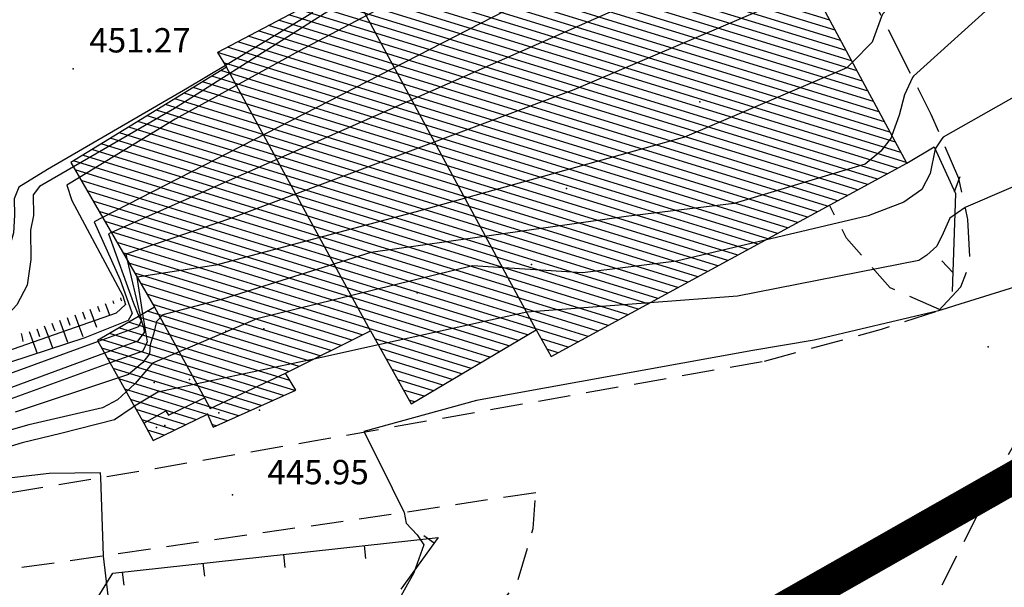
# Model space of a CAD drawing. Extents: x 2384759 to 2387884, y 4758947 to 4760987.
# Drawn here: x 2385678 to 2385709, y 4759402 to 4759420 of the extents above; entities that cross this region are included whole.
import ezdxf

# ---------------------------------------------------------------- set-up
doc = ezdxf.new("R2010")
doc.units = 0
doc.header["$LTSCALE"] = 0.5
doc.header["$MEASUREMENT"] = 0
for name, pattern in [('BIANCROT', [4, 3, -1]), ('CONTINUA', [0]), ('MUROSIMB', [5, 2.5, 2.5]), ('RECINZ', [20, 5, 5, 5, 5]), ('STRCAMP', [3, 2, -1])]:
    doc.linetypes.add(name, pattern=pattern)
for name, color, linetype in [('campitura_edificio', 1, 'Continuous'), ('carreggiabile', 7, 'STRCAMP'), ('ciglio di terrapieno', 1, 'Continuous'), ('curva di livello ordinaria direttrice di determ. certa', 3, 'Continuous'), ('curva di livello ordinaria intermedia di determ. certa', 1, 'Continuous'), ('edificio', 5, 'Continuous'), ('filo spinato e rete metallica', 1, 'RECINZ'), ('Inv_curva di livello ordinaria direttrice di determ. certa', 3, 'Continuous'), ('Inv_curva di livello ordinaria intermedia di determ. certa', 1, 'Continuous'), ('linea di divisione architettonica degli edifici', 5, 'Continuous'), ('muro divisorio', 1, 'MUROSIMB'), ('PARTICELLE', 140, 'CONTINUA'), ('punto quotato isolato', 3, 'Continuous'), ('Quota gronda per volumetria', 2, 'Continuous'), ('Quota terra per volumetria', 2, 'Continuous'), ('rotabile secondaria o carrozzabile a fondo naturale sistemato', 5, 'BIANCROT'), ('Valore punto quotato', 6, 'Continuous')]:
    doc.layers.add(name, color=color, linetype=linetype)
doc.layers.get('0').off()
doc.layers.get('0').freeze()
doc.styles.add('Style07', font='Arial', dxfattribs={"height": 0.2})

# ---------------------------------------------------------------- blocks, each defined once
blk = doc.blocks.new('BARB01')
blk.add_line((0, 0), (1, 0))
blk = doc.blocks.new('CAMP_76D7C2D4')
at = {"layer": 'campitura_edificio', "linetype": 'Continuous'}
for p, q in [((2385698.742, 4759427.802), (2385698.638, 4759427.833)), ((2385699.079, 4759427.175), (2385698.019, 4759427.501)), ((2385698.91, 4759427.488), (2385698.329, 4759427.667)), ((2385699.417, 4759426.548), (2385697.401, 4759427.168)), ((2385699.248, 4759426.861), (2385697.71, 4759427.334)), ((2385699.754, 4759425.921), (2385696.782, 4759426.835)), ((2385699.586, 4759426.234), (2385697.091, 4759427.001)), ((2385700.092, 4759425.294), (2385696.163, 4759426.502)), ((2385699.923, 4759425.607), (2385696.473, 4759426.669)), ((2385700.429, 4759424.667), (2385695.545, 4759426.17)), ((2385700.261, 4759424.98), (2385695.854, 4759426.336)), ((2385700.598, 4759424.353), (2385695.235, 4759426.003)), ((2385700.936, 4759423.726), (2385694.616, 4759425.67)), ((2385700.767, 4759424.04), (2385694.926, 4759425.837)), ((2385701.273, 4759423.099), (2385693.998, 4759425.338)), ((2385701.105, 4759423.413), (2385694.307, 4759425.504)), ((2385701.611, 4759422.472), (2385693.379, 4759425.005)), ((2385701.442, 4759422.786), (2385693.688, 4759425.171)), ((2385701.948, 4759421.845), (2385692.76, 4759424.672)), ((2385701.78, 4759422.159), (2385693.07, 4759424.838)), ((2385702.117, 4759421.532), (2385692.451, 4759424.506)), ((2385702.455, 4759420.905), (2385691.832, 4759424.173)), ((2385702.286, 4759421.218), (2385692.142, 4759424.339)), ((2385702.792, 4759420.278), (2385691.213, 4759423.84)), ((2385702.624, 4759420.591), (2385691.523, 4759424.006)), ((2385703.13, 4759419.651), (2385690.595, 4759423.507)), ((2385702.961, 4759419.964), (2385690.904, 4759423.674)), ((2385703.468, 4759419.024), (2385689.976, 4759423.174)), ((2385703.299, 4759419.337), (2385690.285, 4759423.341)), ((2385703.805, 4759418.397), (2385689.357, 4759422.842)), ((2385703.636, 4759418.71), (2385689.667, 4759423.008)), ((2385703.974, 4759418.083), (2385689.048, 4759422.675)), ((2385704.311, 4759417.457), (2385688.429, 4759422.343)), ((2385704.143, 4759417.77), (2385688.739, 4759422.509)), ((2385704.649, 4759416.83), (2385687.81, 4759422.01)), ((2385704.48, 4759417.143), (2385688.12, 4759422.176)), ((2385704.818, 4759416.516), (2385687.777, 4759421.758)), ((2385704.987, 4759416.203), (2385687.95, 4759421.444)), ((2385705.155, 4759415.889), (2385688.122, 4759421.129)), ((2385705.324, 4759415.576), (2385688.294, 4759420.815)), ((2385705.213, 4759415.087), (2385687.714, 4759420.47)), ((2385705.493, 4759415.262), (2385688.028, 4759420.635)), ((2385704.599, 4759414.752), (2385687.087, 4759420.14)), ((2385704.906, 4759414.92), (2385687.4, 4759420.305)), ((2385703.984, 4759414.418), (2385686.459, 4759419.81)), ((2385704.292, 4759414.585), (2385686.773, 4759419.975)), ((2385703.677, 4759414.251), (2385686.146, 4759419.645)), ((2385703.062, 4759413.917), (2385685.518, 4759419.315)), ((2385703.37, 4759414.084), (2385685.832, 4759419.48)), ((2385702.448, 4759413.583), (2385684.891, 4759418.985)), ((2385702.755, 4759413.75), (2385685.204, 4759419.15)), ((2385701.833, 4759413.249), (2385684.263, 4759418.654)), ((2385702.14, 4759413.416), (2385684.577, 4759418.82)), ((2385701.526, 4759413.082), (2385684.461, 4759418.332)), ((2385701.219, 4759412.915), (2385684.37, 4759418.098)), ((2385700.604, 4759412.581), (2385683.802, 4759417.75)), ((2385700.911, 4759412.748), (2385684.086, 4759417.924)), ((2385699.989, 4759412.247), (2385683.233, 4759417.402)), ((2385700.297, 4759412.414), (2385683.518, 4759417.576)), ((2385699.682, 4759412.08), (2385682.949, 4759417.228)), ((2385699.067, 4759411.746), (2385682.38, 4759416.88)), ((2385699.375, 4759411.913), (2385682.665, 4759417.054)), ((2385698.453, 4759411.412), (2385681.812, 4759416.531)), ((2385698.76, 4759411.579), (2385682.096, 4759416.706)), ((2385697.838, 4759411.078), (2385681.243, 4759416.183)), ((2385698.146, 4759411.245), (2385681.527, 4759416.357)), ((2385697.531, 4759410.911), (2385680.959, 4759416.009)), ((2385696.916, 4759410.577), (2385680.39, 4759415.661)), ((2385697.224, 4759410.744), (2385680.674, 4759415.835)), ((2385696.302, 4759410.243), (2385679.821, 4759415.313)), ((2385696.609, 4759410.41), (2385680.106, 4759415.487)), ((2385695.994, 4759410.076), (2385679.879, 4759415.034)), ((2385695.687, 4759409.909), (2385680.063, 4759414.715)), ((2385695.38, 4759409.742), (2385680.247, 4759414.397)), ((2385693.819, 4759409.96), (2385680.431, 4759414.079)), ((2385693.529, 4759409.788), (2385680.615, 4759413.761)), ((2385693.239, 4759409.616), (2385680.799, 4759413.443)), ((2385692.949, 4759409.443), (2385680.983, 4759413.125)), ((2385692.659, 4759409.271), (2385681.167, 4759412.806)), ((2385692.369, 4759409.099), (2385681.351, 4759412.488)), ((2385688.727, 4759409.958), (2385681.535, 4759412.17)), ((2385688.403, 4759409.796), (2385681.719, 4759411.852)), ((2385688.079, 4759409.634), (2385681.903, 4759411.534)), ((2385687.756, 4759409.472), (2385682.087, 4759411.215)), ((2385687.432, 4759409.31), (2385682.271, 4759410.897)), ((2385686.785, 4759408.986), (2385681.811, 4759410.516)), ((2385687.108, 4759409.148), (2385682.103, 4759410.688)), ((2385686.497, 4759408.551), (2385681.228, 4759410.172)), ((2385686.461, 4759408.824), (2385681.52, 4759410.344)), ((2385686.299, 4759408.089), (2385680.645, 4759409.828)), ((2385686.645, 4759408.244), (2385680.936, 4759410)), ((2385692.078, 4759408.926), (2385689.117, 4759409.837)), ((2385695.073, 4759409.575), (2385694.24, 4759409.831)), ((2385685.954, 4759407.933), (2385680.695, 4759409.551)), ((2385691.788, 4759408.754), (2385689.293, 4759409.522)), ((2385694.765, 4759409.408), (2385694.415, 4759409.515)), ((2385685.608, 4759407.778), (2385680.873, 4759409.235)), ((2385691.498, 4759408.582), (2385689.468, 4759409.206)), ((2385685.262, 4759407.623), (2385681.05, 4759408.919)), ((2385691.208, 4759408.409), (2385689.644, 4759408.891)), ((2385684.916, 4759407.468), (2385681.228, 4759408.603)), ((2385690.918, 4759408.237), (2385689.82, 4759408.575)), ((2385683.945, 4759407.505), (2385681.405, 4759408.286)), ((2385683.614, 4759407.345), (2385681.583, 4759407.97)), ((2385690.628, 4759408.065), (2385689.995, 4759408.259)), ((2385690.338, 4759407.892), (2385690.171, 4759407.944)), ((2385683.283, 4759407.186), (2385681.76, 4759407.654)), ((2385684.57, 4759407.313), (2385683.964, 4759407.499)), ((2385682.951, 4759407.026), (2385681.938, 4759407.338)), ((2385684.224, 4759407.158), (2385684.094, 4759407.198)), ((2385682.62, 4759406.867), (2385682.111, 4759407.023)), ((2385682.289, 4759406.707), (2385682.282, 4759406.709))]:
    blk.add_line(p, q, dxfattribs=at)
blk = doc.blocks.new('B_MURI')
blk.add_line((-0.8, 0), (0, 0))
blk = doc.blocks.new('SCART_C')
for p, q in [((0, 0), (0.5, 0)), ((0.5, 0), (1, 0))]:
    blk.add_line(p, q)
blk = doc.blocks.new('SCART_L')
for p, q in [((0, 0), (0.8, 0)), ((0.8, 0), (1.6, 0))]:
    blk.add_line(p, q)

msp = doc.modelspace()

# ---------------------------------------------------------------- linework, layer by layer
at = {"layer": 'carreggiabile', "linetype": 'STRCAMP', "flags": 128}
for points in [[(2385706.514, 4759410.737), (2385704.991, 4759411.404), (2385703.652, 4759412.93), (2385703.121, 4759413.949)], [(2385701.118, 4759409.151), (2385704.727, 4759410.131), (2385706.479, 4759410.7)], [(2385602.919, 4759365.668), (2385605.544, 4759369.289), (2385612.371, 4759376.128), (2385618.365, 4759380.501), (2385625.396, 4759385.541), (2385633.198, 4759390.901), (2385635.849, 4759392.568), (2385638.999, 4759394.339), (2385642.823, 4759396.352), (2385647.71, 4759398.182), (2385653.437, 4759400.137), (2385657.599, 4759401.454), (2385660.99, 4759402.179), (2385667.059, 4759403.395), (2385674.431, 4759404.522), (2385682.339, 4759405.847), (2385687.289, 4759406.702), (2385701.118, 4759409.151)], [(2385709.856, 4759408.436), (2385708.581, 4759406.172), (2385706.368, 4759401.828), (2385703.661, 4759399.1), (2385699.647, 4759396.696), (2385697.473, 4759396.507), (2385695.108, 4759397.641), (2385693.646, 4759398.204), (2385692.458, 4759398.202), (2385691.448, 4759397.735), (2385691.237, 4759397.335)], [(2385694.07, 4759405.096), (2385689.54, 4759404.416), (2385676.551, 4759402.546), (2385659.079, 4759399.4), (2385650.268, 4759396.788), (2385643.996, 4759394.499), (2385639.166, 4759392.031), (2385634.51, 4759389.05), (2385627.081, 4759384.058), (2385621.355, 4759379.985), (2385619.745, 4759378.782), (2385613.887, 4759374.405), (2385607.231, 4759367.802), (2385605.595, 4759365.204)], [(2385688.477, 4759399.726), (2385690.075, 4759400.023), (2385691.591, 4759400.48), (2385692.466, 4759401.049), (2385693.498, 4759402.315), (2385693.992, 4759403.993), (2385694.07, 4759405.096)]]:
    msp.add_lwpolyline(points, dxfattribs=at)
at = {"layer": 'curva di livello ordinaria direttrice di determ. certa', "linetype": 'Continuous', "flags": 128}
for points in [[(2385680.011, 4759414.805), (2385679.619, 4759414.566), (2385679.774, 4759414.09), (2385681.346, 4759411.155), (2385681.428, 4759410.887), (2385681.144, 4759410.627), (2385677.307, 4759409.29)], [(2385681.211, 4759408.633), (2385678.03, 4759407.578)]]:
    msp.add_lwpolyline(points, dxfattribs=at)
at = {"layer": 'curva di livello ordinaria intermedia di determ. certa', "linetype": 'Continuous', "flags": 128}
for points in [[(2385684.509, 4759418.256), (2385683.339, 4759417.552), (2385679.024, 4759415.045), (2385678.146, 4759414.508), (2385677.997, 4759414.147), (2385678.011, 4759413.639), (2385677.98, 4759413.101), (2385677.793, 4759412.456), (2385677.434, 4759411.628), (2385676.957, 4759410.977), (2385676.376, 4759410.579), (2385675.067, 4759410.004), (2385673.326, 4759409.78)], [(2385679.822, 4759415.132), (2385678.774, 4759414.528), (2385678.587, 4759414.27), (2385678.593, 4759413.628), (2385678.503, 4759413.178), (2385678.516, 4759412.281), (2385678.396, 4759411.486), (2385678.082, 4759410.883), (2385677.612, 4759410.367), (2385676.941, 4759409.712), (2385673.532, 4759409.056)], [(2385680.724, 4759413.572), (2385680.463, 4759413.438), (2385681.264, 4759411.655), (2385681.56, 4759410.821), (2385681.635, 4759410.613), (2385681.515, 4759410.401), (2385680.173, 4759409.869), (2385677.279, 4759408.921)], [(2385680.993, 4759413.107), (2385680.9, 4759413.065), (2385681.672, 4759410.935), (2385681.844, 4759410.535)], [(2385681.485, 4759412.257), (2385681.878, 4759410.555)], [(2385681.786, 4759411.736), (2385681.777, 4759411.734), (2385681.957, 4759410.602)], [(2385706.479, 4759410.699), (2385702.651, 4759409.794), (2385700.764, 4759409.476), (2385692.248, 4759407.931), (2385688.778, 4759406.983), (2385688.786, 4759406.967)], [(2385680.584, 4759409.75), (2385677.625, 4759408.678)], [(2385680.786, 4759409.39), (2385677.724, 4759408.266)], [(2385680.953, 4759409.092), (2385677.556, 4759407.864)], [(2385681.451, 4759408.205), (2385681.179, 4759407.954), (2385680.722, 4759407.705), (2385678.446, 4759407.185)], [(2385681.702, 4759407.758), (2385681.629, 4759407.713), (2385681.089, 4759407.342), (2385679.432, 4759406.923), (2385678.248, 4759406.632)], [(2385678.446, 4759407.185), (2385673.727, 4759405.844), (2385667.585, 4759404.447), (2385663.596, 4759403.797), (2385659.617, 4759403.283), (2385656.937, 4759402.965), (2385655.694, 4759402.677), (2385653.628, 4759401.73), (2385651.178, 4759400.537), (2385648.939, 4759399.864), (2385647.44, 4759399.731)], [(2385678.248, 4759406.632), (2385673.442, 4759405.171), (2385668.473, 4759404.076), (2385662.051, 4759403.149), (2385656.836, 4759402.224), (2385654.716, 4759401.564), (2385651.149, 4759399.972), (2385649.141, 4759399.384), (2385647.788, 4759399.217), (2385642.251, 4759399.05)], [(2385680.664, 4759405.567), (2385680.659, 4759405.709), (2385679.077, 4759405.683), (2385677.202, 4759405.469), (2385675.497, 4759405.235), (2385672.854, 4759404.653), (2385669.845, 4759403.997), (2385667.74, 4759403.667), (2385660.476, 4759402.417), (2385655.268, 4759401.244), (2385653.395, 4759400.487), (2385651.59, 4759399.773), (2385650.266, 4759399.305), (2385648.549, 4759398.906), (2385644.575, 4759398.464), (2385642.654, 4759397.933), (2385640.837, 4759397.084), (2385638.606, 4759395.905), (2385637.667, 4759394.916), (2385636.987, 4759393.996), (2385636.652, 4759393.107), (2385636.694, 4759393.043)], [(2385690.013, 4759404.487), (2385690.077, 4759404.158), (2385690.414, 4759403.802), (2385690.623, 4759403.489), (2385690.315, 4759402.625)]]:
    msp.add_lwpolyline(points, dxfattribs=at)
at = {"layer": 'edificio', "linetype": 'Continuous', "flags": 128}
msp.add_lwpolyline([(2385679.745, 4759415.266), (2385682.319, 4759410.815), (2385680.566, 4759409.782), (2385681.992, 4759407.241), (2385682.284, 4759406.705), (2385683.959, 4759407.512), (2385684.129, 4759407.115), (2385686.674, 4759408.256), (2385686.363, 4759408.775), (2385688.98, 4759410.084), (2385690.234, 4759407.831), (2385694.082, 4759410.117), (2385694.542, 4759409.286), (2385705.503, 4759415.244), (2385698.705, 4759427.869), (2385687.679, 4759421.939), (2385688.311, 4759420.784), (2385684.26, 4759418.653), (2385684.542, 4759418.203)], close=True, dxfattribs=at)
at = {"layer": 'filo spinato e rete metallica', "linetype": 'RECINZ', "flags": 128}
msp.add_lwpolyline([(2385705.503, 4759415.244), (2385706.347, 4759415.749), (2385707.004, 4759414.31), (2385706.909, 4759411.291)], dxfattribs=at)
at = {"layer": 'Inv_curva di livello ordinaria direttrice di determ. certa', "linetype": 'Continuous', "flags": 128}
for points in [[(2385701.648, 4759430.039), (2385699.997, 4759427.841), (2385699.981, 4759427.819), (2385699.957, 4759426.833), (2385699.808, 4759426.083), (2385699.72, 4759425.985), (2385698.914, 4759425.083), (2385686.77, 4759418.695), (2385682.957, 4759416.597), (2385680.011, 4759414.805)], [(2385708.354, 4759420.319), (2385705.708, 4759417.926), (2385705.686, 4759417.879), (2385705.439, 4759417.352), (2385705.274, 4759416.719), (2385705.045, 4759416.093), (2385705.02, 4759416.024), (2385704.706, 4759415.613), (2385704.221, 4759415.215), (2385700.188, 4759414.006), (2385696.858, 4759413.605), (2385688.991, 4759412.497), (2385684.422, 4759411.052), (2385682.582, 4759410.571), (2385682.388, 4759410.372), (2385682.29, 4759409.98), (2385682.184, 4759409.647), (2385682.169, 4759409.376), (2385681.959, 4759409.102), (2385681.517, 4759408.734), (2385681.211, 4759408.633)]]:
    msp.add_lwpolyline(points, dxfattribs=at)
at = {"layer": 'Inv_curva di livello ordinaria intermedia di determ. certa', "linetype": 'Continuous', "flags": 128}
for points in [[(2385699.622, 4759431.975), (2385698.261, 4759429.83), (2385698.304, 4759429.647), (2385698.468, 4759428.938), (2385698.734, 4759427.957), (2385698.785, 4759427.721), (2385698.904, 4759427.169), (2385698.74, 4759426.927), (2385694.289, 4759424.391), (2385688.252, 4759420.892), (2385687.581, 4759420.502), (2385687.608, 4759420.414), (2385687.743, 4759419.967), (2385682.936, 4759416.929), (2385679.822, 4759415.132)], [(2385684.144, 4759429.096), (2385685.953, 4759425.531), (2385686.093, 4759425.254), (2385686.13, 4759425.15), (2385684.874, 4759424.353), (2385687.059, 4759420.125), (2385687.19, 4759419.87), (2385684.509, 4759418.256)], [(2385703.059, 4759428.4), (2385703.029, 4759428.398), (2385702.827, 4759428.104), (2385701.899, 4759426.754), (2385701.346, 4759425.949), (2385701.318, 4759425.86), (2385701.242, 4759425.618), (2385701.115, 4759425.272), (2385701.003, 4759425.001), (2385700.817, 4759424.744), (2385700.502, 4759424.532), (2385695.471, 4759421.142), (2385680.724, 4759413.572)], [(2385704.593, 4759426.241), (2385704.473, 4759426.319), (2385702.558, 4759423.774), (2385702.52, 4759423.709), (2385701.998, 4759422.807), (2385701.601, 4759422.491), (2385700.806, 4759421.86), (2385680.993, 4759413.107)], [(2385705.67, 4759424.578), (2385703.556, 4759421.967), (2385703.522, 4759421.928), (2385702.521, 4759420.782), (2385702.281, 4759420.508), (2385695.25, 4759417.499), (2385684.661, 4759413.544), (2385681.442, 4759412.44), (2385681.485, 4759412.257)], [(2385707.087, 4759422.392), (2385706.862, 4759422.145), (2385705.631, 4759420.795), (2385704.765, 4759419.846), (2385704.732, 4759419.756), (2385704.436, 4759418.97), (2385703.83, 4759418.351), (2385703.66, 4759418.178), (2385698.653, 4759416.04), (2385690.382, 4759413.741), (2385684.212, 4759412.106), (2385681.786, 4759411.736)], [(2385709.799, 4759417.84), (2385706.624, 4759416.049), (2385706.586, 4759415.993), (2385706.377, 4759415.684), (2385706.227, 4759414.931), (2385705.972, 4759414.431), (2385705.412, 4759414.046), (2385704.321, 4759413.622), (2385701.141, 4759412.873), (2385698.409, 4759412.23), (2385695.508, 4759411.865), (2385692.122, 4759412.079), (2385685.478, 4759410.448), (2385682.259, 4759409.085), (2385681.726, 4759408.459), (2385681.451, 4759408.205)], [(2385711.127, 4759415.525), (2385711.122, 4759415.521), (2385707.331, 4759413.894), (2385707.31, 4759413.88), (2385706.837, 4759413.555), (2385706.628, 4759413.086), (2385706.433, 4759412.691), (2385706.126, 4759412.416), (2385705.879, 4759412.246), (2385700.292, 4759411.144), (2385697.588, 4759410.942), (2385693.798, 4759410.658), (2385689.223, 4759409.648), (2385687.228, 4759409.207), (2385687.082, 4759409.175), (2385682.423, 4759408.193), (2385681.702, 4759407.758)], [(2385713.186, 4759412.812), (2385713.15, 4759412.771), (2385706.98, 4759410.849), (2385706.558, 4759410.718), (2385706.479, 4759410.699)], [(2385681.844, 4759410.535), (2385681.909, 4759410.385), (2385681.834, 4759410.204), (2385680.584, 4759409.75)], [(2385681.878, 4759410.555), (2385681.909, 4759410.422), (2385681.99, 4759410.154), (2385682.005, 4759410.034), (2385681.796, 4759409.76), (2385680.786, 4759409.39)], [(2385681.957, 4759410.602), (2385682.094, 4759409.743), (2385681.959, 4759409.455), (2385680.953, 4759409.092)], [(2385688.786, 4759406.967), (2385689.065, 4759406.406), (2385689.285, 4759405.962), (2385690.01, 4759404.503), (2385690.013, 4759404.487)], [(2385690.315, 4759402.625), (2385689.417, 4759401.029), (2385688.57, 4759399.743), (2385688.533, 4759399.688), (2385688.522, 4759399.686), (2385685.597, 4759399.224), (2385681.75, 4759398.616), (2385681.3, 4759398.55), (2385681.299, 4759398.554), (2385680.751, 4759403.139), (2385680.751, 4759403.15), (2385680.664, 4759405.567)]]:
    msp.add_lwpolyline(points, dxfattribs=at)
at = {"layer": 'linea di divisione architettonica degli edifici', "linetype": 'Continuous', "flags": 128}
for points in [[(2385694.082, 4759410.117), (2385688.311, 4759420.784)], [(2385688.98, 4759410.084), (2385684.542, 4759418.203)], [(2385682.319, 4759410.815), (2385683.86, 4759408.021), (2385684.042, 4759407.692), (2385686.363, 4759408.775)], [(2385681.992, 4759407.241), (2385682.67, 4759407.622), (2385682.755, 4759407.486), (2385683.725, 4759407.955), (2385683.86, 4759408.021)]]:
    msp.add_lwpolyline(points, dxfattribs=at)
at = {"layer": 'linea di divisione architettonica degli edifici', "linetype": 'Continuous'}
msp.add_point((2385683.959, 4759407.512), dxfattribs=at)
at = {"layer": 'muro divisorio', "linetype": 'MUROSIMB', "flags": 128}
msp.add_lwpolyline([(2385680.537, 4759401.811), (2385681.039, 4759402.615), (2385691.069, 4759403.72), (2385689.912, 4759402.129)], dxfattribs=at)
at = {"layer": 'PARTICELLE', "color": 0, "linetype": 'Continuous', "lineweight": 0, "const_width": 1, "flags": 128}
msp.add_lwpolyline([(2385787.076, 4759460.025), (2385774.74, 4759475.514), (2385760.621, 4759491.844), (2385757.036, 4759496.061), (2385751.316, 4759492.027), (2385753.463, 4759488.075), (2385756.002, 4759483.404), (2385758.988, 4759478.339), (2385766.541, 4759466.408), (2385773.02, 4759456.446), (2385774.216, 4759448.679), (2385773.618, 4759444.497), (2385770.204, 4759440.74), (2385764.399, 4759436.593), (2385755.24, 4759430.048), (2385745.431, 4759424.876), (2385736.604, 4759420.221), (2385725.614, 4759414.426), (2385725.47, 4759414.689), (2385712.847, 4759407.864), (2385699.665, 4759400.379)], dxfattribs=at)
at = {"layer": 'punto quotato isolato', "linetype": 'Continuous'}
for p in [(2385679.813, 4759418.153), (2385708.012, 4759409.586), (2385684.727, 4759405.028)]:
    msp.add_point(p, dxfattribs=at)
at = {"layer": 'Quota gronda per volumetria', "linetype": 'Continuous'}
for p in [(2385695.019, 4759414.469), (2385690.412, 4759411.255), (2385684.523, 4759410.074), (2385682.309, 4759408.493), (2385684.301, 4759407.56), (2385682.383, 4759407.105)]:
    msp.add_point(p, dxfattribs=at)
at = {"layer": 'Quota terra per volumetria', "linetype": 'Continuous'}
for p in [(2385699.129, 4759417.135), (2385693.937, 4759412.121), (2385685.695, 4759410.139), (2385683.4, 4759408.583), (2385685.562, 4759407.643), (2385682.644, 4759407.166)]:
    msp.add_point(p, dxfattribs=at)
at = {"layer": 'rotabile secondaria o carrozzabile a fondo naturale sistemato', "linetype": 'BIANCROT', "flags": 128}
msp.add_lwpolyline([(2385706.479, 4759410.7), (2385707.168, 4759411.434), (2385707.461, 4759412.173), (2385707.391, 4759413.513), (2385707.112, 4759414.773), (2385706.262, 4759416.746), (2385704.627, 4759419.963), (2385702.228, 4759424.229), (2385701.178, 4759426.11), (2385700.028, 4759427.804), (2385699.037, 4759428.961), (2385697.924, 4759430.002), (2385696.915, 4759430.597), (2385696.118, 4759430.726), (2385695.466, 4759430.682), (2385693.31, 4759429.685), (2385686.735, 4759425.953), (2385682.418, 4759423.62), (2385679.972, 4759422.424), (2385677.333, 4759421.226), (2385675.869, 4759421.091), (2385674.492, 4759421.066), (2385673.646, 4759421.454), (2385672.868, 4759422.083), (2385669.871, 4759425.34), (2385667.267, 4759428.745), (2385663.404, 4759433.96), (2385652.378, 4759449.026), (2385646.659, 4759456.726), (2385640.577, 4759464.767), (2385638.377, 4759467.703), (2385634.08, 4759472.514)], dxfattribs=at)

# ---------------------------------------------------------------- block references
at = {"layer": 'campitura_edificio'}
msp.add_blockref('CAMP_76D7C2D4', (0, 0), dxfattribs=at)
at = {"layer": 'ciglio di terrapieno'}
for name, p, xscale, yscale, zscale, rotation in [('SCART_C', (2385681.037, 4759411.01), 0.08959171482057218, 0.08959171482057218, 0.08959171482057218, 290.2377270403659), ('SCART_L', (2385681.272, 4759411.097), 0.06378910365713762, 0.06378910365713762, 0.06378910365713762, 290.2377270067105), ('SCART_L', (2385680.333, 4759410.751), 0.3733413535067813, 0.3733413535067813, 0.3733413535067813, 290.2377270323287), ('SCART_C', (2385680.568, 4759410.837), 0.1734953931547544, 0.1734953931547544, 0.1734953931547544, 290.2377270391863), ('SCART_L', (2385680.802, 4759410.924), 0.2425611401804518, 0.2425611401804518, 0.2425611401804518, 290.2377270341387), ('SCART_L', (2385679.395, 4759410.405), 0.4499999999765191, 0.4499999999765191, 0.4499999999765191, 290.2377270120781), ('SCART_C', (2385679.63, 4759410.491), 0.2500000000048528, 0.2500000000048528, 0.2500000000048528, 290.237727023204), ('SCART_L', (2385679.864, 4759410.578), 0.4499999999765191, 0.4499999999765191, 0.4499999999765191, 290.2377270120781), ('SCART_C', (2385680.099, 4759410.664), 0.2375745340491218, 0.2375745340491218, 0.2375745340491218, 290.2377269812437), ('SCART_C', (2385678.691, 4759410.145), 0.2500000000048528, 0.2500000000048528, 0.2500000000048528, 290.237727023204), ('SCART_L', (2385678.926, 4759410.232), 0.4499999999765191, 0.4499999999765191, 0.4499999999765191, 290.2377270120781), ('SCART_C', (2385679.16, 4759410.318), 0.2500000000048528, 0.2500000000048528, 0.2500000000048528, 290.237727023204), ('SCART_C', (2385678.215, 4759410), 0.2500000000550743, 0.2500000000550743, 0.2500000000550743, 281.1539490380177), ('SCART_L', (2385678.457, 4759410.059), 0.4499999999765191, 0.4499999999765191, 0.4499999999765191, 290.2377270120781)]:
    msp.add_blockref(name, p, dxfattribs=dict(at, xscale=xscale, yscale=yscale, zscale=zscale, rotation=rotation))
at = {"layer": 'filo spinato e rete metallica'}
for p, xscale, yscale, zscale, rotation in [((2385706.977, 4759414.369), 0.4999999998887277, 0.4999999998887277, 0.4999999998887277, 69.52941791386192), ((2385706.927, 4759411.876), 0.4999999998773455, 0.4999999998773455, 0.4999999998773455, 133.1978247801369)]:
    msp.add_blockref('BARB01', p, dxfattribs=dict(at, xscale=xscale, yscale=yscale, zscale=zscale, rotation=rotation))
at = {"layer": 'muro divisorio'}
for p, xscale, yscale, zscale, rotation in [((2385690.944, 4759403.548), 0.4999999999902251, 0.4999999999902251, 0.4999999999902251, 323.9946852116761), ((2385688.795, 4759403.469), 0.4999999998672265, 0.4999999998672265, 0.4999999998672265, 96.28946195444797), ((2385686.31, 4759403.195), 0.4999999998672265, 0.4999999998672265, 0.4999999998672265, 96.28946195444797), ((2385683.825, 4759402.922), 0.4999999998672265, 0.4999999998672265, 0.4999999998672265, 96.28946195444797), ((2385681.34, 4759402.648), 0.4999999998672265, 0.4999999998672265, 0.4999999998672265, 96.28946195444797)]:
    msp.add_blockref('B_MURI', p, dxfattribs=dict(at, xscale=xscale, yscale=yscale, zscale=zscale, rotation=rotation))

# ---------------------------------------------------------------- texts
at = {"layer": 'Valore punto quotato', "linetype": 'Continuous', "style": 'Style07'}
for s, p in [('451.27', (2385680.313, 4759418.653)), ('445.95', (2385685.802, 4759405.356))]:
    msp.add_text(s, height=0.75, dxfattribs=at).set_placement(p)

doc.saveas('drawing.dxf')
